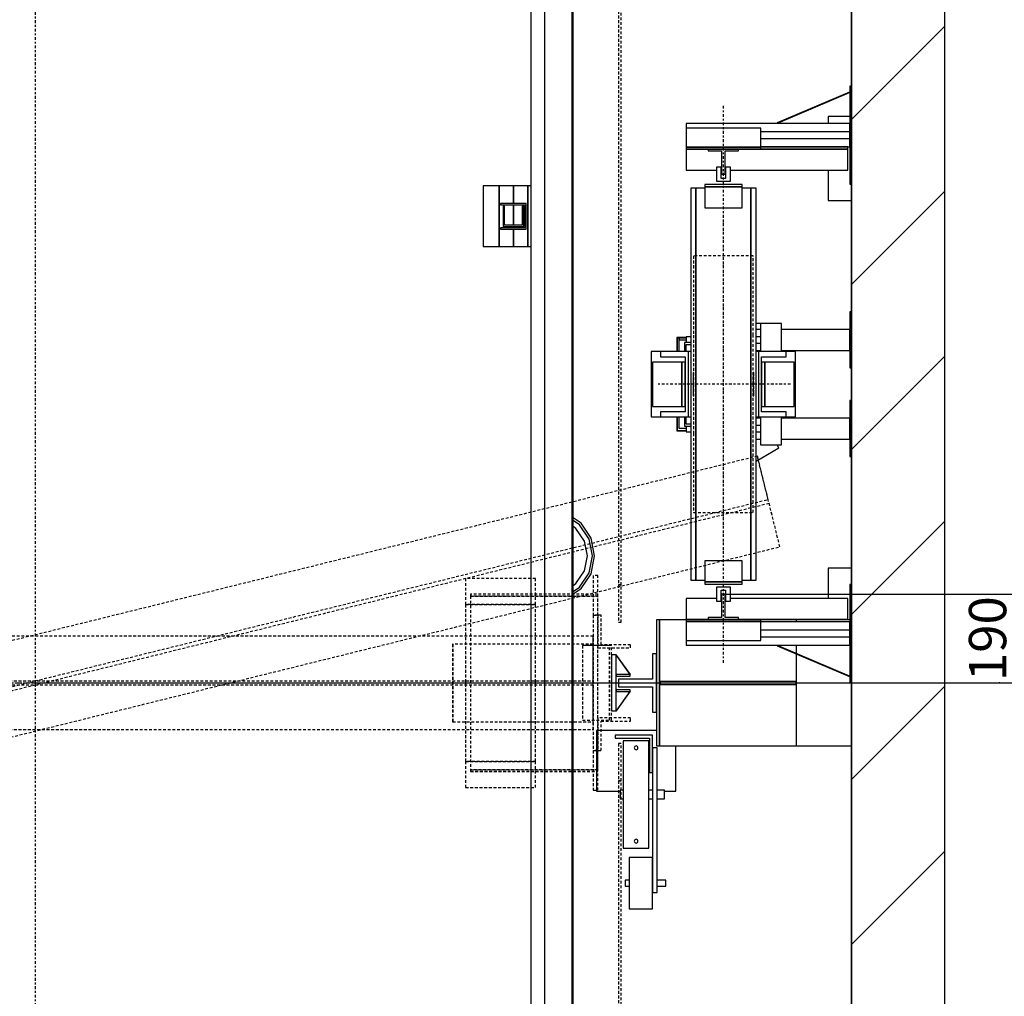
# Model space of a CAD drawing. Extents: x 10 to 2680, y 10 to 287.
# Drawn here: x 105 to 158, y 157 to 210 of the extents above; entities that cross this region are included whole.
import ezdxf

# ---------------------------------------------------------------- set-up
doc = ezdxf.new("R2010")
doc.units = 0
doc.header["$LTSCALE"] = 0.5
doc.header["$MEASUREMENT"] = 0
doc.linetypes.add('ACAD_ISO02W100', pattern=[15, 12, -3])
doc.linetypes.add('ACAD_ISO10W100', pattern=[18.5, 12, -3, 0.5, -3])
doc.layers.get('0').update_dxf_attribs({"linetype": 'CONTINUOUS'})
for name, color, linetype in [('3', 5, 'ACAD_ISO02W100'), ('6', 7, 'CONTINUOUS'), ('7', 6, 'ACAD_ISO10W100'), ('8', 3, 'CONTINUOUS'), ('9', 7, 'CONTINUOUS')]:
    doc.layers.add(name, color=color, linetype=linetype)
doc.styles.add('LD', font='ARIALUNI.TTF')
doc.dimstyles.new('LIFT', dxfattribs={"dimtxt": 2, "dimasz": 1.5, "dimexe": 0.6, "dimexo": 0, "dimgap": 0.5, "dimtad": 1, "dimdec": 0, "dimzin": 0, "dimdsep": 46, "dimtxsty": 'LD', "dimcen": 0, "dimdle": 3.5, "dimclrd": 1, "dimclre": 1, "dimclrt": 5, "dimadec": 0, "dimazin": 0, "dimtfac": 1, "dimtdec": 0, "dimtix": 1, "dimtmove": 1, "dimatfit": 3, "dimfxl": 0, "dimtolj": 1, "dimtzin": 0, "dimarcsym": 0})

# ---------------------------------------------------------------- blocks, each defined once
blk = doc.blocks.new('LD_20170525084928_00000001')
for p, q in [((3700, -200), (3700, 6200)), ((3500, 4279), (3500, 6000)), ((3500, 6000), (3500, 0)), ((3500, 3795), (3500, 4034)), ((3500, 3605), (3500, 3675)), ((3500, 3246), (3500, 3485)), ((3500, 0), (3500, 2865))]:
    blk.add_line(p, q)
blk = doc.blocks.new('LD_20170525084928_0000000D')
for p, q in [((0, 1279), (-4, 1279)), ((-4, 1279), (-4, 1069)), ((0, 1069), (0, 1279)), ((-4.9, 1266.3), (-159.5, 1200.6)), ((-159.1, 1199.7), (-4.5, 1265.4)), ((-4.5, 1265.4), (-4.9, 1266.3)), ((-355, 1199), (-355, 1189)), ((-4, 1199), (-355, 1199)), ((-195, 1189), (-355, 1189)), ((-355, 1189), (-355, 1148)), ((-195, 1148), (-195, 1189)), ((-159.5, 1200.6), (-159.1, 1199.7)), ((-4, 1182), (-4, 1199)), ((-195, 1182), (-4, 1182)), ((-4, 1166), (-195, 1166)), ((-4, 1166), (-4, 1182)), ((-4, 1149), (-4, 1166)), ((-355, 1148), (-195, 1148)), ((-195, 1148), (-355, 1148)), ((-355, 1148), (-355, 1144)), ((-355, 1144), (-195, 1144)), ((-195, 1149), (-4, 1149)), ((-195, 1144), (-195, 1148)), ((-4, 1069), (0, 1069)), ((0, 211), (-4, 211)), ((-4, 211), (-4, 1)), ((0, 1), (0, 211)), ((-412, 135), (-418, 135)), ((-418, 135), (-418, -135)), ((-412, -135), (-412, 135)), ((-355, 135), (-412, 135)), ((-412, 135), (-412, -135)), ((-355, 136), (-355, 132)), ((-195, 136), (-355, 136)), ((-355, 132), (-355, 91)), ((-195, 132), (-355, 132)), ((-355, 132), (-195, 132)), ((-195, 132), (-195, 136)), ((-118, 135), (-195, 135)), ((-195, 91), (-195, 132)), ((-4, 131), (-195, 131)), ((-4, 135), (-118, 135)), ((-118, 131), (-118, 135)), ((-4, 114), (-4, 131)), ((-195, 114), (-4, 114)), ((-4, 98), (-4, 114)), ((-355, 91), (-355, 81)), ((-355, 91), (-195, 91)), ((-4, 98), (-195, 98)), ((-4, 81), (-4, 98)), ((-355, 81), (-4, 81)), ((-159.1, 80.3), (-159.5, 79.4)), ((-159.5, 79.4), (-4.9, 13.7)), ((-4.5, 14.6), (-159.1, 80.3)), ((-118, 62.8), (-118, 81)), ((-118, -135), (-118, 61.7)), ((-410.7, 3), (-411.3, 3)), ((-411.3, 3), (-411.3, -3)), ((-118.7, 3), (-410.7, 3)), ((-410.7, 3), (-410.7, -3)), ((-410.7, -3), (-410.7, 3)), ((-118.7, -3), (-118.7, 3)), ((-4.9, 13.7), (-4.5, 14.6)), ((-4, 1), (0, 1)), ((0, -135), (0, 1)), ((-411.3, -3), (-410.7, -3)), ((-410.7, -3), (-118.7, -3)), ((-418, -135), (-412, -135)), ((-412, -135), (-118, -135)), ((-118, -135), (0, -135))]:
    blk.add_line(p, q)
blk = doc.blocks.new('LD_20170525084928_0000000E')
for p, q in [((0, 795), (-4, 795)), ((-4, 795), (-4, 675)), ((0, 675), (0, 795)), ((-150.5, 770), (-195.5, 770)), ((-195.5, 770), (-195.5, 710)), ((-150.5, 710), (-150.5, 770)), ((-345, 741.5), (-355, 741.5)), ((-355, 741.5), (-355, 741)), ((-355, 741), (-355, 739.6)), ((-355, 739.6), (-355, 737.5)), ((-195.5, 757.5), (-205, 757.5)), ((-195.5, 741.5), (-205, 741.5)), ((-4, 757.5), (-150.5, 757.5)), ((-4, 712.5), (-4, 757.5)), ((-358.5, 729.5), (-358.5, 710)), ((-345, 729.5), (-358.5, 729.5)), ((-355, 737.5), (-355, 735)), ((-355, 735), (-355, 732.5)), ((-355, 732.5), (-355, 730.4)), ((-355, 730.4), (-355, 729.5)), ((-354.5, 710), (-354.5, 725.5)), ((-354.5, 725.5), (-345, 725.5)), ((-205, 728.5), (-195.5, 728.5)), ((-205, 712.5), (-195.5, 712.5)), ((-150.5, 712.5), (-4, 712.5)), ((-4, 675), (0, 675)), ((-4, 605), (-4, 485)), ((0, 605), (-4, 605)), ((0, 485), (0, 605)), ((-358.5, 570), (-358.5, 550.5)), ((-354.5, 554.5), (-354.5, 570)), ((-195.5, 570), (-195.5, 510)), ((-150.5, 510), (-150.5, 570)), ((-358.5, 550.5), (-345, 550.5)), ((-355, 550.5), (-355, 549.6)), ((-355, 549.6), (-355, 547.5)), ((-345, 554.5), (-354.5, 554.5)), ((-195.5, 567.5), (-205, 567.5)), ((-195.5, 551.5), (-205, 551.5)), ((-4, 567.5), (-150.5, 567.5)), ((-4, 522.5), (-4, 567.5)), ((-355, 547.5), (-355, 545)), ((-355, 545), (-355, 542.5)), ((-355, 542.5), (-355, 540.4)), ((-355, 540.4), (-355, 539)), ((-355, 539), (-355, 538.5)), ((-355, 538.5), (-345, 538.5)), ((-205, 538.5), (-195.5, 538.5)), ((-205, 522.5), (-195.5, 522.5)), ((-195.5, 510), (-150.5, 510)), ((-150.5, 522.5), (-4, 522.5)), ((-4, 485), (0, 485))]:
    blk.add_line(p, q)
blk = doc.blocks.new('LD_20170525084928_0000000F')
blk.add_line((-195.5, 770), (-205, 770))
blk = doc.blocks.new('LD_20170525084928_00000012')
for p, q in [((1150, 2725), (1150, -2725)), ((1153, -2728), (1153, 2728))]:
    blk.add_line(p, q)
blk = doc.blocks.new('LD_20170525084928_00000013')
at = {"layer": '3'}
for p, q in [((1250, 2130), (1250, 210)), ((1250, 2130), (1250, 210)), ((1256, 210), (1256, 2130)), ((1256, 210), (1256, 2130)), ((1548.1, 486), (-1596.1, -291.9)), ((1548.1, 486), (-1596.1, -291.9)), ((1548.1, 486), (-1596.1, -291.9)), ((1548.1, 486), (-1596.1, -291.9)), ((1571, 393.3), (1548.1, 486)), ((1596.1, 291.9), (1548.1, 486)), ((1571, 393.3), (1548.1, 486)), ((1596.1, 291.9), (1548.1, 486)), ((-1573.2, -384.6), (1571, 393.3)), ((-1573.2, -384.6), (1571, 393.3)), ((1573.2, 384.6), (-1571, -393.3)), ((1573.2, 384.6), (-1571, -393.3)), ((1596.1, 291.9), (1573.2, 384.6)), ((1596.1, 291.9), (1573.2, 384.6)), ((-1548.1, -486), (1596.1, 291.9)), ((-1548.1, -486), (1596.1, 291.9)), ((-1548.1, -486), (1596.1, 291.9)), ((-1548.1, -486), (1596.1, 291.9)), ((922.5, 224), (922.5, 168)), ((1072.5, 224), (922.5, 224)), ((1072.5, 168), (1072.5, 224)), ((1196, 230), (1196, 145)), ((1206, 230), (1196, 230)), ((1206, 145), (1206, 230)), ((933, 190), (933, 186)), ((1206, 190), (933, 190)), ((1206, 186), (1206, 190)), ((1250, 210), (1256, 210)), ((1256, 210), (1250, 210)), ((1250, 210), (1250, 130)), ((1250, 210), (1256, 210)), ((1256, 210), (1250, 210)), ((1250, 210), (1250, 130)), ((1256, 130), (1256, 210)), ((1256, 130), (1256, 210)), ((933, 186), (933, -186)), ((1206, 186), (933, 186)), ((933, 186), (1206, 186)), ((1206, -186), (1206, 186)), ((922.5, 168), (922.5, -168)), ((1072.5, 168), (922.5, 168)), ((922.5, 168), (1072.5, 168)), ((1072.5, -168), (1072.5, 168)), ((1196, 145), (1196, -145)), ((1206, 145), (1196, 145)), ((1196, 145), (1196, -145)), ((1206, 145), (1196, 145)), ((1196, 145), (1196, -145)), ((1206, 145), (1196, 145)), ((1196, 145), (1206, 145)), ((1213, 145), (1206, 145)), ((1206, 145), (1206, 75)), ((1206, -145), (1206, 145)), ((1213, 145), (1206, 145)), ((1206, 145), (1206, 75)), ((1206, -145), (1206, 145)), ((1206, -145), (1206, 145)), ((1213, 82), (1213, 145)), ((1213, 82), (1213, 145)), ((1250, 130), (1256, 130)), ((1250, 130), (1256, 130)), ((1196, 100), (-1196, 100)), ((1196, 100), (-1196, 100)), ((1196, 100), (-1196, 100)), ((1196, 100), (-1196, 100)), ((1196, 100), (-1196, 100)), ((1196, 100), (-1196, 100)), ((1196, 4.5), (1196, 100)), ((1196, -100), (1196, 100)), ((1196, 4.5), (1196, 100)), ((1196, -100), (1196, 100)), ((1196, 4.5), (1196, 100)), ((1196, -100), (1196, 100)), ((894.2, 83), (894.2, -83)), ((894.7, 83), (894.2, 83)), ((1195.8, 83), (894.7, 83)), ((894.7, 83), (894.7, -83)), ((894.7, -83), (894.7, 83)), ((1235, 80), (1173, 80)), ((1173, 80), (1173, -80)), ((1231, 80), (1173, 80)), ((1173, 80), (1173, -80)), ((1235, 80), (1173, 80)), ((1173, 80), (1173, -80)), ((1231, 80), (1173, 80)), ((1173, 80), (1173, -80)), ((1235, 80), (1173, 80)), ((1173, 80), (1173, -80)), ((1231, 80), (1173, 80)), ((1173, 80), (1173, -80)), ((1195.8, -83), (1195.8, 83)), ((1206, 75), (1276, 75)), ((1206, 75), (1276, 75)), ((1276, 82), (1213, 82)), ((1276, 82), (1213, 82)), ((1231, -80), (1231, 80)), ((1231, -80), (1231, 80)), ((1231, -80), (1231, 80)), ((1235, -80), (1235, 80)), ((1235, -80), (1235, 80)), ((1235, -80), (1235, 80)), ((1276, 75), (1276, 82)), ((1276, 75), (1276, 82)), ((-1196, 4.5), (1196, 4.5)), ((-1196, 4.5), (1196, 4.5)), ((-1196, 4.5), (1196, 4.5)), ((1196, -4.5), (-1196, -4.5)), ((1196, -4.5), (-1196, -4.5)), ((1196, -4.5), (-1196, -4.5)), ((1196, -100), (1196, -4.5)), ((1196, -100), (1196, -4.5)), ((1196, -100), (1196, -4.5)), ((894.2, -83), (894.7, -83)), ((894.7, -83), (1195.8, -83)), ((1173, -80), (1235, -80)), ((1173, -80), (1231, -80)), ((1173, -80), (1235, -80)), ((1173, -80), (1231, -80)), ((1173, -80), (1235, -80)), ((1173, -80), (1231, -80)), ((1276, -75), (1206, -75)), ((1206, -75), (1206, -145)), ((1276, -75), (1206, -75)), ((1206, -75), (1206, -145)), ((1213, -82), (1276, -82)), ((1213, -145), (1213, -82)), ((1213, -82), (1276, -82)), ((1213, -145), (1213, -82)), ((1276, -82), (1276, -75)), ((1276, -82), (1276, -75)), ((-1196, -100), (1196, -100)), ((-1196, -100), (1196, -100)), ((-1196, -100), (1196, -100)), ((-1196, -100), (1196, -100)), ((-1196, -100), (1196, -100)), ((-1196, -100), (1196, -100)), ((1196, -145), (1206, -145)), ((1196, -145), (1206, -145)), ((1196, -145), (1206, -145)), ((1196, -145), (1196, -230)), ((1206, -145), (1196, -145)), ((1206, -145), (1213, -145)), ((1206, -145), (1213, -145)), ((1206, -230), (1206, -145)), ((1256, -130), (1250, -130)), ((1250, -130), (1250, -210)), ((1256, -130), (1250, -130)), ((1250, -130), (1250, -210)), ((1256, -210), (1256, -130)), ((1256, -210), (1256, -130)), ((922.5, -168), (1072.5, -168)), ((922.5, -168), (922.5, -224)), ((1072.5, -168), (922.5, -168)), ((1072.5, -224), (1072.5, -168)), ((933, -186), (933, -190)), ((1206, -186), (933, -186)), ((933, -186), (1206, -186)), ((1206, -190), (1206, -186)), ((933, -190), (1206, -190)), ((1250, -210), (1256, -210)), ((1256, -210), (1250, -210)), ((1250, -210), (1250, -2130)), ((1250, -210), (1256, -210)), ((1256, -210), (1250, -210)), ((1250, -210), (1250, -2130)), ((1256, -2130), (1256, -210)), ((1256, -2130), (1256, -210)), ((922.5, -224), (1072.5, -224)), ((1196, -230), (1206, -230))]:
    blk.add_line(p, q, dxfattribs=at)
blk = doc.blocks.new('LD_20170525084928_00000014')
at = {"layer": '7'}
blk.add_line((-1411, 0), (1411, 0), dxfattribs=at)
blk = doc.blocks.new('LD_20170525084928_00000016')
for p, q in [((41, 62.5), (32, 62.5)), ((32, 62.5), (32, 8)), ((41, -62.5), (41, 62.5)), ((32, 8), (-41, 8)), ((-41, 8), (-41, -8)), ((-41, -8), (32, -8)), ((32, -8), (32, -62.5)), ((32, -62.5), (41, -62.5))]:
    blk.add_line(p, q)
blk = doc.blocks.new('LD_20170525084928_00000017')
for p, q in [((44, 137), (-85, 137)), ((-85, 137), (-85, 7)), ((44, 137), (-85, 137)), ((-85, 137), (-85, 7)), ((35, 127), (-45, 127)), ((-45, 127), (-45, 121)), ((35, 127), (-45, 127)), ((-45, 127), (-45, 121)), ((35, 47), (35, 127)), ((35, 47), (35, 127)), ((-45, 121), (29, 121)), ((-45, 121), (29, 121)), ((27.5, 115), (-27.5, 115)), ((-27.5, 115), (-27.5, -115)), ((27.5, 115), (-27.5, 115)), ((-27.5, 115), (-27.5, -115)), ((27.5, -115), (27.5, 115)), ((27.5, -115), (27.5, 115)), ((29, 121), (29, 47)), ((29, 121), (29, 47)), ((45, 100), (35, 100)), ((35, 100), (35, -210)), ((45, 100), (35, 100)), ((35, 100), (35, -210)), ((45, -210), (45, 100)), ((45, -210), (45, 100)), ((85, 7), (85, 104)), ((85, 7), (85, 104)), ((29, 47), (35, 47)), ((29, 47), (35, 47)), ((-85, 7), (-34.5, 7)), ((-85, 7), (-34.5, 7)), ((-34.5, 9.5), (-34.5, 8.8)), ((-27.5, 9.5), (-34.5, 9.5)), ((-34.5, 9.5), (-34.5, 8.8)), ((-27.5, 9.5), (-34.5, 9.5)), ((-34.5, 8.8), (-34.5, 6.7)), ((-34.5, 8.8), (-34.5, 6.7)), ((-34.5, 6.7), (-34.5, 3.6)), ((-34.5, 6.7), (-34.5, 3.6)), ((-34.5, 3.6), (-34.5, 0)), ((-34.5, 3.6), (-34.5, 0)), ((-34.5, 0), (-34.5, -3.6)), ((-34.5, 0), (-34.5, -3.6)), ((35, 9.5), (27.5, 9.5)), ((35, 9.5), (27.5, 9.5)), ((60.5, 9.5), (45, 9.5)), ((60.5, 9.5), (45, 9.5)), ((60.5, 8.8), (60.5, 9.5)), ((60.5, 8.8), (60.5, 9.5)), ((60.5, 6.7), (60.5, 8.8)), ((60.5, 6.7), (60.5, 8.8)), ((60.5, 7), (85, 7)), ((60.5, 7), (85, 7)), ((60.5, 3.6), (60.5, 6.7)), ((60.5, 3.6), (60.5, 6.7)), ((60.5, 0), (60.5, 3.6)), ((60.5, 0), (60.5, 3.6)), ((60.5, -3.6), (60.5, 0)), ((60.5, -3.6), (60.5, 0)), ((-34.5, -3.6), (-34.5, -6.7)), ((-34.5, -3.6), (-34.5, -6.7)), ((-34.5, -6.7), (-34.5, -8.8)), ((-34.5, -6.7), (-34.5, -8.8)), ((-34.5, -8.8), (-34.5, -9.5)), ((-34.5, -8.8), (-34.5, -9.5)), ((-34.5, -9.5), (-27.5, -9.5)), ((-34.5, -9.5), (-27.5, -9.5)), ((27.5, -9.5), (35, -9.5)), ((27.5, -9.5), (35, -9.5)), ((45, -9.5), (60.5, -9.5)), ((45, -9.5), (60.5, -9.5)), ((60.5, -6.7), (60.5, -3.6)), ((60.5, -6.7), (60.5, -3.6)), ((60.5, -8.8), (60.5, -6.7)), ((60.5, -8.8), (60.5, -6.7)), ((60.5, -9.5), (60.5, -8.8)), ((60.5, -9.5), (60.5, -8.8)), ((-27.5, -115), (27.5, -115)), ((-27.5, -115), (27.5, -115)), ((35, -135), (-15, -135)), ((-15, -135), (-15, -245)), ((35, -135), (-15, -135)), ((-15, -135), (-15, -245)), ((35, -245), (35, -135)), ((35, -245), (35, -135)), ((-23.5, -183.5), (-23.5, -184)), ((-15, -183.5), (-23.5, -183.5)), ((-23.5, -183.5), (-23.5, -184)), ((-15, -183.5), (-23.5, -183.5)), ((-23.5, -184), (-23.5, -185.4)), ((-23.5, -184), (-23.5, -185.4)), ((-23.5, -185.4), (-23.5, -187.5)), ((-23.5, -185.4), (-23.5, -187.5)), ((-23.5, -187.5), (-23.5, -190)), ((-23.5, -187.5), (-23.5, -190)), ((63.5, -183.5), (45, -183.5)), ((63.5, -183.5), (45, -183.5)), ((63.5, -184), (63.5, -183.5)), ((63.5, -184), (63.5, -183.5)), ((63.5, -185.4), (63.5, -184)), ((63.5, -185.4), (63.5, -184)), ((63.5, -187.5), (63.5, -185.4)), ((63.5, -187.5), (63.5, -185.4)), ((63.5, -190), (63.5, -187.5)), ((63.5, -190), (63.5, -187.5)), ((-23.5, -190), (-23.5, -192.5)), ((-23.5, -190), (-23.5, -192.5)), ((-23.5, -192.5), (-23.5, -194.6)), ((-23.5, -192.5), (-23.5, -194.6)), ((-23.5, -194.6), (-23.5, -196)), ((-23.5, -194.6), (-23.5, -196)), ((-23.5, -196), (-23.5, -196.5)), ((-23.5, -196), (-23.5, -196.5)), ((-23.5, -196.5), (-15, -196.5)), ((-23.5, -196.5), (-15, -196.5)), ((35, -210), (45, -210)), ((35, -210), (45, -210)), ((45, -196.5), (63.5, -196.5)), ((45, -196.5), (63.5, -196.5)), ((63.5, -192.5), (63.5, -190)), ((63.5, -192.5), (63.5, -190)), ((63.5, -194.6), (63.5, -192.5)), ((63.5, -194.6), (63.5, -192.5)), ((63.5, -196), (63.5, -194.6)), ((63.5, -196), (63.5, -194.6)), ((63.5, -196.5), (63.5, -196)), ((63.5, -196.5), (63.5, -196)), ((-15, -245), (35, -245)), ((-15, -245), (35, -245))]:
    blk.add_line(p, q)
blk = doc.blocks.new('LD_20170525084928_00000018')
for p, q in [((3034.3, 2862.5), (3034, 2861)), ((3034.3, 2862.5), (3034, 2861)), ((3034, 2861), (3034.3, 2859.5)), ((3034, 2861), (3034.3, 2859.5)), ((3035.2, 2863.8), (3034.3, 2862.5)), ((3035.2, 2863.8), (3034.3, 2862.5)), ((3034.3, 2859.5), (3035.2, 2858.2)), ((3034.3, 2859.5), (3035.2, 2858.2)), ((3036.5, 2864.7), (3035.2, 2863.8)), ((3036.5, 2864.7), (3035.2, 2863.8)), ((3035.2, 2858.2), (3036.5, 2857.3)), ((3035.2, 2858.2), (3036.5, 2857.3)), ((3038, 2865), (3036.5, 2864.7)), ((3038, 2865), (3036.5, 2864.7)), ((3036.5, 2857.3), (3038, 2857)), ((3036.5, 2857.3), (3038, 2857)), ((3039.5, 2864.7), (3038, 2865)), ((3039.5, 2864.7), (3038, 2865)), ((3038, 2857), (3039.5, 2857.3)), ((3038, 2857), (3039.5, 2857.3)), ((3040.8, 2863.8), (3039.5, 2864.7)), ((3040.8, 2863.8), (3039.5, 2864.7)), ((3039.5, 2857.3), (3040.8, 2858.2)), ((3039.5, 2857.3), (3040.8, 2858.2)), ((3041.7, 2862.5), (3040.8, 2863.8)), ((3041.7, 2862.5), (3040.8, 2863.8)), ((3040.8, 2858.2), (3041.7, 2859.5)), ((3040.8, 2858.2), (3041.7, 2859.5)), ((3042, 2861), (3041.7, 2862.5)), ((3042, 2861), (3041.7, 2862.5)), ((3041.7, 2859.5), (3042, 2861)), ((3041.7, 2859.5), (3042, 2861)), ((3034.3, 2662.5), (3034, 2661)), ((3034.3, 2662.5), (3034, 2661)), ((3034, 2661), (3034.3, 2659.5)), ((3034, 2661), (3034.3, 2659.5)), ((3035.2, 2663.8), (3034.3, 2662.5)), ((3035.2, 2663.8), (3034.3, 2662.5)), ((3036.5, 2664.7), (3035.2, 2663.8)), ((3036.5, 2664.7), (3035.2, 2663.8)), ((3038, 2665), (3036.5, 2664.7)), ((3038, 2665), (3036.5, 2664.7)), ((3039.5, 2664.7), (3038, 2665)), ((3039.5, 2664.7), (3038, 2665)), ((3040.8, 2663.8), (3039.5, 2664.7)), ((3040.8, 2663.8), (3039.5, 2664.7)), ((3041.7, 2662.5), (3040.8, 2663.8)), ((3041.7, 2662.5), (3040.8, 2663.8)), ((3042, 2661), (3041.7, 2662.5)), ((3042, 2661), (3041.7, 2662.5)), ((3041.7, 2659.5), (3042, 2661)), ((3041.7, 2659.5), (3042, 2661)), ((3034.3, 2659.5), (3035.2, 2658.2)), ((3034.3, 2659.5), (3035.2, 2658.2)), ((3035.2, 2658.2), (3036.5, 2657.3)), ((3035.2, 2658.2), (3036.5, 2657.3)), ((3036.5, 2657.3), (3038, 2657)), ((3036.5, 2657.3), (3038, 2657)), ((3038, 2657), (3039.5, 2657.3)), ((3038, 2657), (3039.5, 2657.3)), ((3039.5, 2657.3), (3040.8, 2658.2)), ((3039.5, 2657.3), (3040.8, 2658.2)), ((3040.8, 2658.2), (3041.7, 2659.5)), ((3040.8, 2658.2), (3041.7, 2659.5))]:
    blk.add_line(p, q)
blk = doc.blocks.new('LD_20170525084928_0000001A')
for p, q in [((-100, 100), (-100, 70)), ((-80, 100), (-100, 100)), ((-100, 100), (-100, 70)), ((-80, 100), (-100, 100)), ((-95, 99), (-99, 99)), ((-99, 99), (-99, 70)), ((-95, 99), (-99, 99)), ((-99, 99), (-99, 70)), ((-95, 70), (-95, 99)), ((-95, 99), (-95, 95)), ((-80, 99), (-95, 99)), ((-95, 70), (-95, 99)), ((-95, 99), (-95, 95)), ((-80, 99), (-95, 99)), ((-95, 95), (-80, 95)), ((-95, 95), (-80, 95)), ((-100, -70), (-100, -100)), ((-100, -70), (-100, -100)), ((-99, -70), (-99, -99)), ((-99, -70), (-99, -99)), ((-95, -95), (-95, -70)), ((-95, -95), (-95, -70)), ((-100, -100), (-80, -100)), ((-100, -100), (-80, -100)), ((-99, -99), (-80, -99)), ((-99, -99), (-80, -99)), ((-80, -95), (-95, -95)), ((-80, -95), (-95, -95))]:
    blk.add_line(p, q)
blk = doc.blocks.new('LD_20170525084928_0000001B')
for p, q in [((70, -164.5), (119.1, -136.2)), ((70, -164.5), (119.1, -136.2)), ((119.1, -136.2), (115.5, -130)), ((119.1, -136.2), (115.5, -130))]:
    blk.add_line(p, q)
blk = doc.blocks.new('LD_20170525084928_0000002B')
for p, q in [((0, 60), (-10, 60)), ((-10, 60), (-10, -60)), ((0.1, 60.1), (-0.1, 59.9)), ((-0.1, 59.9), (29.9, 17.9)), ((0, -60), (0, 60)), ((30.1, 18.1), (0.1, 60.1)), ((30, 18.2), (0, 18.2)), ((0, 18.2), (0, 14.8)), ((0, 14.8), (30, 14.8)), ((29.9, 17.9), (30.1, 18.1)), ((30, 14.8), (30, 18.2)), ((29.9, -17.9), (-0.1, -59.9)), ((30, -14.8), (0, -14.8)), ((0, -14.8), (0, -18.2)), ((0, -18.2), (30, -18.2)), ((0.1, -60.1), (30.1, -18.1)), ((30.1, -18.1), (29.9, -17.9)), ((30, -18.2), (30, -14.8)), ((-10, -60), (0, -60)), ((-0.1, -59.9), (0.1, -60.1))]:
    blk.add_line(p, q)
blk = doc.blocks.new('LD_20170525084928_0000002C')
for p, q in [((-40, 428), (-40, 423)), ((40, 428), (-40, 428)), ((-40, 428), (-40, 423)), ((40, 428), (-40, 428)), ((-40, 423), (-40, 378)), ((40, 423), (-40, 423)), ((-40, 423), (40, 423)), ((-40, 423), (-40, 378)), ((40, 423), (-40, 423)), ((-40, 423), (40, 423)), ((40, 423), (40, 428)), ((40, 423), (40, 428)), ((40, 378), (40, 423)), ((40, 378), (40, 423)), ((-59, 420), (-70, 420)), ((-70, 420), (-70, -420)), ((-59, 420), (-70, 420)), ((-70, 420), (-70, -420)), ((-59, -420), (-59, 420)), ((-40, 420), (-59, 420)), ((-59, 420), (-59, -420)), ((-59, -420), (-59, 420)), ((-40, 420), (-59, 420)), ((-59, 420), (-59, -420)), ((59, 420), (40, 420)), ((59, 420), (40, 420)), ((59, -420), (59, 420)), ((70, 420), (59, 420)), ((59, 420), (59, -420)), ((59, -420), (59, 420)), ((70, 420), (59, 420)), ((59, 420), (59, -420)), ((70, -420), (70, 420)), ((70, -420), (70, 420)), ((-40, 378), (40, 378)), ((-40, 378), (40, 378)), ((40, -378), (-40, -378)), ((-40, -378), (-40, -423)), ((40, -378), (-40, -378)), ((-40, -378), (-40, -423)), ((40, -423), (40, -378)), ((40, -423), (40, -378)), ((-70, -420), (-59, -420)), ((-70, -420), (-59, -420)), ((-59, -420), (-40, -420)), ((-59, -420), (-40, -420)), ((40, -420), (59, -420)), ((40, -420), (59, -420)), ((59, -420), (70, -420)), ((59, -420), (70, -420)), ((-40, -423), (40, -423)), ((40, -423), (-40, -423)), ((-40, -423), (-40, -428)), ((-40, -423), (40, -423)), ((40, -423), (-40, -423)), ((-40, -423), (-40, -428)), ((-40, -428), (40, -428)), ((-40, -428), (40, -428)), ((40, -428), (40, -423)), ((40, -428), (40, -423))]:
    blk.add_line(p, q)
blk = doc.blocks.new('LD_20170525084928_0000002D')
at = {"layer": '7'}
blk.add_line((0, -597), (0, 597), dxfattribs=at)
blk = doc.blocks.new('LD_20170525084928_0000002E')
for p, q in [((3.95, 27), (-3.95, 27)), ((-3.95, 27), (-3.95, -23)), ((3.95, 27), (-3.95, 27)), ((-3.95, 27), (-3.95, -23)), ((3.95, -23), (3.95, 27)), ((3.95, -23), (3.95, 27)), ((-3.95, -23), (-32.5, -23)), ((-32.5, -23), (-32.5, -27)), ((-3.95, -23), (-32.5, -23)), ((-32.5, -23), (-32.5, -27)), ((-32.5, -27), (32.5, -27)), ((-32.5, -27), (32.5, -27)), ((32.5, -23), (3.95, -23)), ((32.5, -23), (3.95, -23)), ((32.5, -27), (32.5, -23)), ((32.5, -27), (32.5, -23))]:
    blk.add_line(p, q)
blk = doc.blocks.new('LD_20170525084928_0000002F')
for p, q in [((32.5, 27), (-32.5, 27)), ((-32.5, 27), (-32.5, 23)), ((32.5, 27), (-32.5, 27)), ((-32.5, 27), (-32.5, 23)), ((-32.5, 23), (-3.95, 23)), ((-32.5, 23), (-3.95, 23)), ((-3.95, 23), (-3.95, -27)), ((-3.95, 23), (-3.95, -27)), ((3.95, -27), (3.95, 23)), ((3.95, 23), (32.5, 23)), ((3.95, -27), (3.95, 23)), ((3.95, 23), (32.5, 23)), ((32.5, 23), (32.5, 27)), ((32.5, 23), (32.5, 27)), ((-3.95, -27), (3.95, -27)), ((-3.95, -27), (3.95, -27))]:
    blk.add_line(p, q)
blk = doc.blocks.new('LD_20170525084928_00000030')
for p, q in [((-135, 70), (-155, 70)), ((-155, 70), (-155, -70)), ((-135, 70), (-155, 70)), ((-155, 70), (-155, -70)), ((-75, 70), (-135, 70)), ((-135, 70), (-135, 59)), ((-75, 70), (-135, 70)), ((-135, 70), (-135, 59)), ((-75, -70), (-75, 70)), ((-70, 70), (-75, 70)), ((-75, -70), (-75, 70)), ((-70, 70), (-75, 70)), ((75, 70), (70, 70)), ((75, 70), (70, 70)), ((75, 70), (75, -70)), ((135, 70), (75, 70)), ((75, 70), (75, -70)), ((135, 70), (75, 70)), ((135, 59), (135, 70)), ((155, 70), (135, 70)), ((135, 59), (135, 70)), ((155, 70), (135, 70)), ((155, -70), (155, 70)), ((155, -70), (155, 70)), ((-89, 47.5), (-152, 47.5)), ((-152, 47.5), (-152, -47.5)), ((-89, 47.5), (-152, 47.5)), ((-152, 47.5), (-152, -47.5)), ((-135, 59), (-82, 59)), ((-135, 59), (-82, 59)), ((-82, 47.5), (-89, 47.5)), ((-89, 47.5), (-89, -47.5)), ((-89, -47.5), (-89, 47.5)), ((-82, 47.5), (-89, 47.5)), ((-89, 47.5), (-89, -47.5)), ((-89, -47.5), (-89, 47.5)), ((-82, 59), (-82, -59)), ((-82, 59), (-82, -59)), ((-82, -47.5), (-82, 47.5)), ((-82, -47.5), (-82, 47.5)), ((82, -59), (82, 59)), ((82, 59), (135, 59)), ((82, -59), (82, 59)), ((82, 59), (135, 59)), ((89, 47.5), (82, 47.5)), ((82, 47.5), (82, -47.5)), ((89, 47.5), (82, 47.5)), ((82, 47.5), (82, -47.5)), ((89, -47.5), (89, 47.5)), ((152, 47.5), (89, 47.5)), ((89, 47.5), (89, -47.5)), ((89, -47.5), (89, 47.5)), ((152, 47.5), (89, 47.5)), ((89, 47.5), (89, -47.5)), ((152, -47.5), (152, 47.5)), ((152, -47.5), (152, 47.5)), ((-152, -47.5), (-89, -47.5)), ((-152, -47.5), (-89, -47.5)), ((-82, -59), (-135, -59)), ((-135, -59), (-135, -70)), ((-82, -59), (-135, -59)), ((-135, -59), (-135, -70)), ((-89, -47.5), (-82, -47.5)), ((-89, -47.5), (-82, -47.5)), ((82, -47.5), (89, -47.5)), ((82, -47.5), (89, -47.5)), ((135, -59), (82, -59)), ((135, -59), (82, -59)), ((89, -47.5), (152, -47.5)), ((89, -47.5), (152, -47.5)), ((135, -70), (135, -59)), ((135, -70), (135, -59)), ((-155, -70), (-135, -70)), ((-155, -70), (-135, -70)), ((-135, -70), (-75, -70)), ((-135, -70), (-75, -70)), ((-75, -70), (-70, -70)), ((-75, -70), (-70, -70)), ((70, -70), (75, -70)), ((70, -70), (75, -70)), ((75, -70), (135, -70)), ((75, -70), (135, -70)), ((135, -70), (155, -70)), ((135, -70), (155, -70))]:
    blk.add_line(p, q)
blk = doc.blocks.new('LD_20170525084928_00000031')
at = {"layer": '3'}
for p, q in [((64, 275), (-64, 275)), ((-64, 275), (-64, 254.1)), ((64, 275), (-64, 275)), ((-64, 275), (-64, 254.1)), ((64, 254.1), (64, 275)), ((64, 254.1), (64, 275)), ((-64, 254.1), (-64, 194.5)), ((-64, 254.1), (-64, 194.5)), ((64, 194.5), (64, 254.1)), ((64, 194.5), (64, 254.1)), ((-64, 194.5), (-64, 105.2)), ((-64, 194.5), (-64, 105.2)), ((64, 105.2), (64, 194.5)), ((64, 105.2), (64, 194.5)), ((-64, 105.2), (-64, 0)), ((-64, 105.2), (-64, 0)), ((64, 0), (64, 105.2)), ((64, 0), (64, 105.2)), ((-64, 25), (-65, 25)), ((-65, 25), (-65, 23.1)), ((-64, 25), (-65, 25)), ((-65, 25), (-65, 23.1)), ((-65, 23.1), (-65, 17.7)), ((-65, 23.1), (-65, 17.7)), ((-64, 23.1), (-64, 25)), ((-64, 23.1), (-64, 25)), ((-64, 17.7), (-64, 23.1)), ((-64, 17.7), (-64, 23.1)), ((65, 25), (64, 25)), ((64, 25), (64, 23.1)), ((65, 25), (64, 25)), ((64, 25), (64, 23.1)), ((64, 23.1), (64, 17.7)), ((64, 23.1), (64, 17.7)), ((65, 23.1), (65, 25)), ((65, 23.1), (65, 25)), ((65, 17.7), (65, 23.1)), ((65, 17.7), (65, 23.1)), ((-65, 17.7), (-65, 9.6)), ((-65, 17.7), (-65, 9.6)), ((-65, 9.6), (-65, 0)), ((-65, 9.6), (-65, 0)), ((-65, 0), (-65, -9.6)), ((-65, 0), (-65, -9.6)), ((-64, 9.6), (-64, 17.7)), ((-64, 9.6), (-64, 17.7)), ((-64, 0), (-64, 9.6)), ((-64, 0), (-64, 9.6)), ((-64, -9.6), (-64, 0)), ((-64, 0), (-64, -105.2)), ((-64, -9.6), (-64, 0)), ((-64, 0), (-64, -105.2)), ((64, 17.7), (64, 9.6)), ((64, 17.7), (64, 9.6)), ((64, 9.6), (64, 0)), ((64, 9.6), (64, 0)), ((64, 0), (64, -9.6)), ((64, -105.2), (64, 0)), ((64, 0), (64, -9.6)), ((64, -105.2), (64, 0)), ((65, 9.6), (65, 17.7)), ((65, 9.6), (65, 17.7)), ((65, 0), (65, 9.6)), ((65, 0), (65, 9.6)), ((65, -9.6), (65, 0)), ((65, -9.6), (65, 0)), ((-65, -9.6), (-65, -17.7)), ((-65, -9.6), (-65, -17.7)), ((-65, -17.7), (-65, -23.1)), ((-65, -17.7), (-65, -23.1)), ((-64, -17.7), (-64, -9.6)), ((-64, -17.7), (-64, -9.6)), ((-64, -23.1), (-64, -17.7)), ((-64, -23.1), (-64, -17.7)), ((64, -9.6), (64, -17.7)), ((64, -9.6), (64, -17.7)), ((64, -17.7), (64, -23.1)), ((64, -17.7), (64, -23.1)), ((65, -17.7), (65, -9.6)), ((65, -17.7), (65, -9.6)), ((65, -23.1), (65, -17.7)), ((65, -23.1), (65, -17.7)), ((-65, -23.1), (-65, -25)), ((-65, -23.1), (-65, -25)), ((-65, -25), (-64, -25)), ((-65, -25), (-64, -25)), ((-64, -25), (-64, -23.1)), ((-64, -25), (-64, -23.1)), ((64, -23.1), (64, -25)), ((64, -23.1), (64, -25)), ((64, -25), (65, -25)), ((64, -25), (65, -25)), ((65, -25), (65, -23.1)), ((65, -25), (65, -23.1)), ((-64, -105.2), (-64, -194.5)), ((-64, -105.2), (-64, -194.5)), ((64, -194.5), (64, -105.2)), ((64, -194.5), (64, -105.2)), ((-64, -194.5), (-64, -254.1)), ((-64, -194.5), (-64, -254.1)), ((64, -254.1), (64, -194.5)), ((64, -254.1), (64, -194.5)), ((-64, -254.1), (-64, -275)), ((-64, -254.1), (-64, -275)), ((64, -275), (64, -254.1)), ((64, -275), (64, -254.1)), ((-64, -275), (64, -275)), ((-64, -275), (64, -275))]:
    blk.add_line(p, q, dxfattribs=at)
at = {"layer": '7'}
for p, q in [((0, -355), (0, 355)), ((144, 0), (-144, 0))]:
    blk.add_line(p, q, dxfattribs=at)
blk = doc.blocks.new('LD_20170525084928_00000032')
for p, q in [((271, 574), (225, 574)), ((225, 574), (225, 559)), ((271, 574), (225, 574)), ((225, 574), (225, 559)), ((267, 509), (80, 509)), ((267, 509), (80, 509)), ((267, 504), (267, 509)), ((267, 504), (267, 509)), ((-32.5, 504), (-80, 504)), ((-80, 504), (-80, 459)), ((-32.5, 504), (-80, 504)), ((-80, 504), (-80, 459)), ((267, 504), (32.5, 504)), ((267, 504), (32.5, 504)), ((80, 504), (267, 504)), ((80, 504), (267, 504)), ((267, 459), (267, 504)), ((267, 459), (267, 504)), ((-80, 459), (-15, 459)), ((-80, 459), (-15, 459)), ((-4.75, 459), (-3.95, 459)), ((-4.75, 459), (-3.95, 459)), ((3.95, 459), (4.75, 459)), ((3.95, 459), (4.75, 459)), ((15, 459), (267, 459)), ((15, 459), (267, 459)), ((225, 459), (225, 394)), ((225, 459), (225, 394)), ((275, 394), (275, 429)), ((275, 394), (275, 429)), ((225, 394), (275, 394)), ((225, 394), (275, 394)), ((275, -394), (225, -394)), ((225, -394), (225, -459)), ((275, -394), (225, -394)), ((225, -394), (225, -459)), ((275, -429), (275, -394)), ((275, -429), (275, -394)), ((-80, -459), (-80, -504)), ((-15, -459), (-80, -459)), ((-80, -459), (-80, -504)), ((-15, -459), (-80, -459)), ((-3.95, -459), (-4.75, -459)), ((-3.95, -459), (-4.75, -459)), ((4.75, -459), (3.95, -459)), ((4.75, -459), (3.95, -459)), ((267, -459), (15, -459)), ((267, -459), (15, -459)), ((267, -504), (267, -459)), ((267, -504), (267, -459)), ((-80, -504), (-32.5, -504)), ((-80, -504), (-32.5, -504)), ((32.5, -504), (267, -504)), ((32.5, -504), (267, -504)), ((267, -504), (80, -504)), ((267, -504), (80, -504)), ((267, -505), (267, -504)), ((267, -505), (267, -504))]:
    blk.add_line(p, q)
blk = doc.blocks.new('LD_20170525084928_00000033')
for p, q in [((-4.75, 15), (-15, 15)), ((-15, 15), (-15, -15)), ((-4.75, 15), (-15, 15)), ((-15, 15), (-15, -15)), ((-4.75, -9), (-4.75, 15)), ((-4.75, -9), (-4.75, 15)), ((15, 15), (4.75, 15)), ((4.75, 15), (4.75, -9)), ((15, 15), (4.75, 15)), ((4.75, 15), (4.75, -9)), ((15, -15), (15, 15)), ((15, -15), (15, 15)), ((-15, -15), (15, -15)), ((-15, -15), (15, -15)), ((4.75, -9), (-4.75, -9)), ((4.75, -9), (-4.75, -9))]:
    blk.add_line(p, q)
blk = doc.blocks.new('LD_20170525084928_00000034')
for p, q in [((-15, 15), (-15, -15)), ((15, 15), (-15, 15)), ((-15, 15), (-15, -15)), ((15, 15), (-15, 15)), ((-4.75, -15), (-4.75, 9)), ((-4.75, 9), (4.75, 9)), ((-4.75, -15), (-4.75, 9)), ((-4.75, 9), (4.75, 9)), ((4.75, 9), (4.75, -15)), ((4.75, 9), (4.75, -15)), ((15, -15), (15, 15)), ((15, -15), (15, 15)), ((-15, -15), (-4.75, -15)), ((-15, -15), (-4.75, -15)), ((4.75, -15), (15, -15)), ((4.75, -15), (15, -15))]:
    blk.add_line(p, q)
blk = doc.blocks.new('*D109')
at = {"layer": '9', "color": 1}
for p, q in [((158.913, 180.25), (158.913, 181.75)), ((142.625, 178.75), (159.513, 178.75)), ((158.913, 178.75), (158.913, 174)), ((157.413, 174), (159.513, 174)), ((158.913, 172.5), (158.913, 171))]:
    blk.add_line(p, q, dxfattribs=at)
for p in [(142.635, 178.75), (157.423, 174)]:
    blk.add_point(p, dxfattribs=at)
for points in [[(158.913, 178.75), (158.663, 180.25), (159.163, 180.25), (158.913, 178.75)], [(158.913, 174), (159.163, 172.5), (158.663, 172.5), (158.913, 174)]]:
    blk.add_solid(points, dxfattribs=at)
at = {"layer": '9', "color": 5, "insert": (158.413, 176.375), "char_height": 2, "attachment_point": 8, "rotation": 90, "style": 'LD'}
blk.add_mtext('190', dxfattribs=at)
blk = doc.blocks.new('LD_20170525084928_00000037')
for p, q in [((70, 70), (53, 81.4)), ((70, 70), (53, 81.4)), ((66.8, 66.8), (53, 76.1)), ((66.8, 66.8), (53, 76.1)), ((87.3, 36.2), (66.8, 66.8)), ((87.3, 36.2), (66.8, 66.8)), ((91.5, 37.9), (70, 70)), ((91.5, 37.9), (70, 70)), ((59, 59), (53, 63.1)), ((59, 59), (53, 63.1)), ((77.1, 32), (59, 59)), ((77.1, 32), (59, 59)), ((83.5, 0), (77.1, 32)), ((83.5, 0), (77.1, 32)), ((94.5, 0), (87.3, 36.2)), ((94.5, 0), (87.3, 36.2)), ((99, 0), (91.5, 37.9)), ((99, 0), (91.5, 37.9)), ((77.1, -32), (83.5, 0)), ((77.1, -32), (83.5, 0)), ((87.3, -36.2), (94.5, 0)), ((87.3, -36.2), (94.5, 0)), ((91.5, -37.9), (99, 0)), ((91.5, -37.9), (99, 0)), ((59, -59), (77.1, -32)), ((59, -59), (77.1, -32)), ((66.8, -66.8), (87.3, -36.2)), ((66.8, -66.8), (87.3, -36.2)), ((70, -70), (91.5, -37.9)), ((70, -70), (91.5, -37.9)), ((53, -63.1), (59, -59)), ((53, -63.1), (59, -59)), ((53, -76.1), (66.8, -66.8)), ((53, -76.1), (66.8, -66.8)), ((53, -81.4), (70, -70)), ((53, -81.4), (70, -70))]:
    blk.add_line(p, q)
blk = doc.blocks.new('LD_20170525084928_0000003A')
for p, q in [((2212, 5304), (2212, 154)), ((2242, 154), (2242, 5304)), ((2144, 3790), (2110, 3790)), ((2110, 3790), (2110, 3660)), ((2144, 3660), (2144, 3790)), ((2175, 3790), (2144, 3790)), ((2144, 3790), (2144, 3660)), ((2206, 3790), (2175, 3790)), ((2175, 3790), (2175, 3752.5)), ((2175, 3752.5), (2175, 3790)), ((2212, 3790), (2206, 3790)), ((2206, 3790), (2206, 3660)), ((2206, 3660), (2206, 3790)), ((2202.5, 3752.5), (2147.5, 3752.5)), ((2147.5, 3752.5), (2147.5, 3749.5)), ((2147.5, 3749.5), (2199.5, 3749.5)), ((2153, 3747), (2153, 3703)), ((2156, 3747), (2153, 3747)), ((2156, 3706), (2156, 3747)), ((2175, 3749.5), (2175, 3706)), ((2175, 3706), (2175, 3749.5)), ((2194, 3747), (2194, 3706)), ((2197, 3747), (2194, 3747)), ((2197, 3703), (2197, 3747)), ((2199.5, 3749.5), (2199.5, 3700.5)), ((2202.5, 3697.5), (2202.5, 3752.5)), ((2199.5, 3700.5), (2147.5, 3700.5)), ((2147.5, 3700.5), (2147.5, 3697.5)), ((2147.5, 3697.5), (2202.5, 3697.5)), ((2153, 3703), (2197, 3703)), ((2194, 3706), (2156, 3706)), ((2175, 3703), (2175, 3700.5)), ((2175, 3700.5), (2175, 3703)), ((2175, 3697.5), (2175, 3660)), ((2175, 3660), (2175, 3697.5)), ((2110, 3660), (2144, 3660)), ((2144, 3660), (2175, 3660)), ((2175, 3660), (2206, 3660)), ((2206, 3660), (2212, 3660))]:
    blk.add_line(p, q)
blk = doc.blocks.new('LD_20170525084928_00000047')
at = {"layer": '7'}
for p, q in [((0, -3320), (0, 3320)), ((-2070, 0), (2070, 0))]:
    blk.add_line(p, q, dxfattribs=at)
blk = doc.blocks.new('*D149')
at = {"layer": '9', "color": 1}
for p, q in [((105.75, 174), (171.783, 174)), ((171.183, 172.5), (171.183, 100.5)), ((105.75, 99), (171.783, 99))]:
    blk.add_line(p, q, dxfattribs=at)
for p in [(105.76, 174), (105.76, 99)]:
    blk.add_point(p, dxfattribs=at)
for points in [[(171.183, 174), (171.433, 172.5), (170.933, 172.5), (171.183, 174)], [(171.183, 99), (170.933, 100.5), (171.433, 100.5), (171.183, 99)]]:
    blk.add_solid(points, dxfattribs=at)
at = {"layer": '9', "color": 5, "insert": (170.683, 136.5), "char_height": 2, "attachment_point": 8, "rotation": 90, "style": 'LD'}
blk.add_mtext('3000', dxfattribs=at)
blk = doc.blocks.new('LD_20170525084928_00000049')
at = {"layer": '8'}
for p, q in [((3500, 4207.1), (3700, 4407.1)), ((3500, 3853.6), (3700, 4053.6)), ((3500, 3500), (3700, 3700)), ((3500, 3500), (3700, 3700)), ((3500, 3146.4), (3700, 3346.4)), ((3500, 2792.9), (3700, 2992.9)), ((3500, 2439.3), (3700, 2639.3))]:
    blk.add_line(p, q, dxfattribs=at)

msp = doc.modelspace()

# ---------------------------------------------------------------- block references
at = {"layer": '6', "xscale": 0.025, "yscale": 0.025, "zscale": 0.025}
for name, p in [('LD_20170525084928_00000047', (105.75, 174)), ('LD_20170525084928_00000001', (62, 99)), ('LD_20170525084928_00000049', (62, 99)), ('LD_20170525084928_00000012', (105.75, 174)), ('LD_20170525084928_0000003A', (77, 105.875)), ('LD_20170525084928_00000013', (105.75, 174)), ('LD_20170525084928_0000000D', (149.5, 174)), ('LD_20170525084928_0000002D', (142.625, 190)), ('LD_20170525084928_00000032', (142.625, 190)), ('LD_20170525084928_0000002F', (142.625, 201.925)), ('LD_20170525084928_00000033', (142.625, 201.25)), ('LD_20170525084928_0000002C', (142.625, 190)), ('LD_20170525084928_00000031', (142.625, 190)), ('LD_20170525084928_0000000E', (149.5, 174)), ('LD_20170525084928_0000000F', (149.5, 174)), ('LD_20170525084928_0000001A', (142.625, 190)), ('LD_20170525084928_00000030', (142.625, 190)), ('LD_20170525084928_0000001B', (142.625, 190)), ('LD_20170525084928_00000037', (133.25, 180.803)), ('LD_20170525084928_00000034', (142.625, 178.75)), ('LD_20170525084928_0000002E', (142.625, 178.075)), ('LD_20170525084928_0000002B', (136.875, 174)), ('LD_20170525084928_00000016', (138.025, 174)), ('LD_20170525084928_00000014', (105.75, 174)), ('LD_20170525084928_00000017', (137.95, 168.025)), ('LD_20170525084928_00000018', (62, 99))]:
    msp.add_blockref(name, p, dxfattribs=at)

# ---------------------------------------------------------------- dimensions: what is measured, and where the dimension line sits
at = {"layer": '9'}
for base, p1, p2, picture, middle in [((158.913, 176.375), (157.413, 174), (142.625, 178.75), '*D109', (158.913, 176.375)), ((171.183, 136.5), (105.75, 99), (105.75, 174), '*D149', (171.183, 136.5))]:
    dim = msp.add_linear_dim(base=base, p1=p1, p2=p2, angle=90, dimstyle='LIFT', override={"dimscale": 1, "dimtxt": 2, "dimlfac": 40, "dimtix": 1}, dxfattribs=at)
    dim.commit()
    dim.dimension.update_dxf_attribs({"geometry": picture, "text_midpoint": middle})

doc.saveas('drawing.dxf')
